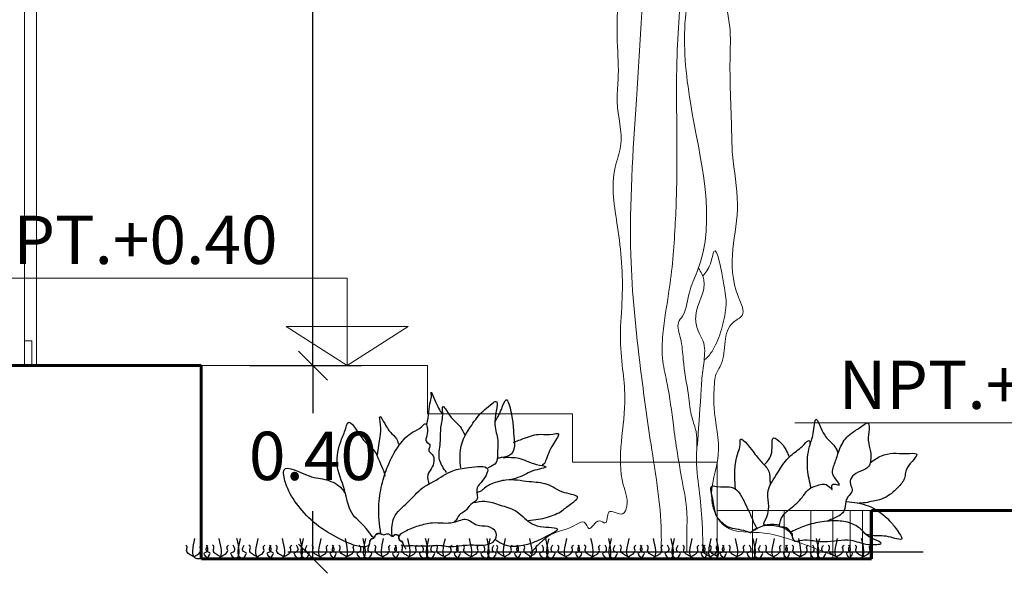
# Model space of a CAD drawing. Extents: x 2194 to 2299, y 1014 to 1043.
# Drawn here: x 2271 to 2273, y 1025 to 1027 of the extents above; entities that cross this region are included whole.
import ezdxf

# ---------------------------------------------------------------- set-up
doc = ezdxf.new("R2010")
doc.units = 0
doc.header["$LTSCALE"] = 0.02
doc.layers.get('0').update_dxf_attribs({"lineweight": 9})
for name, color, linetype, lineweight in [('02', 4, 'Continuous', 20), ('cotas', 1, 'Continuous', 9), ('Muro', 242, 'Continuous', 60), ('textura', 252, 'Continuous', 5)]:
    doc.layers.add(name, color=color, linetype=linetype, lineweight=lineweight)
doc.layers.add('JARDINCITO', color=110, linetype='Continuous')
doc.layers.add('XGRASS', color=94, linetype='Continuous')
doc.styles.add('cotas', font='arial.ttf', dxfattribs={"height": 0.32})
doc.styles.add('SANS', font='sanss___.ttf')
doc.dimstyles.new('Cortes', dxfattribs={"dimtxt": 0.1, "dimasz": 0.06, "dimexe": 0.1, "dimexo": 0.1, "dimgap": 0.05, "dimtad": 0, "dimtih": 1, "dimtoh": 1, "dimzin": 1, "dimdsep": 46, "dimtxsty": 'SANS', "dimblk": 'OBLIQUE', "dimcen": 0, "dimclrd": 8, "dimclre": 8, "dimclrt": 3, "dimazin": 0, "dimtfac": 1, "dimtix": 1, "dimtmove": 2, "dimatfit": 2, "dimldrblk": 'OBLIQUE', "dimfxl": 1, "dimarcsym": 0})

# ---------------------------------------------------------------- blocks, each defined once
blk = doc.blocks.new('arbol at')
at = {"layer": '02'}
for points in [[(0.5595, -0.0198), (0.3661, 0.0518), (0.2849, 0.0709), (0.1417, 0.0947), (0.0916, 0.1925), (0.1155, 0.3571), (0.1001, 0.5332), (0.1013, 0.6191), (0.106, 0.6509), (0.126, 0.692), (0.1718, 0.8468), (0.2035, 0.8718), (0.1902, 0.9386), (0.1864, 1.2823), (0.1681, 1.4634), (0.1648, 1.5465), (0.1591, 1.8271), (0.1549, 1.9571), (0.1496, 2.396), (0.1768, 2.4001), (0.1872, 2.4649), (0.2437, 2.5234), (0.452, 2.7549), (0.4743, 2.7957), (0.528, 2.8012), (0.6506, 2.9433), (0.7932, 2.9714), (0.8307, 2.9574), (0.84, 2.9831), (0.8839, 2.9674), (0.9297, 2.9833), (0.9259, 3.0012), (0.9224, 3.0306), (0.8896, 3.0427), (0.8124, 3.0308), (0.7397, 3.0251), (0.6981, 3.0135), (0.8089, 3.0689), (1.0372, 3.3129), (1.0912, 3.3829), (1.105, 3.3933)], [(-0.1616, 3.1982), (-0.0552, 2.6431), (0.0194, 2.1892), (-0.0055, 1.9653), (0.0132, 1.6545), (0.0381, 1.0327), (0.0105, 0.9608), (-0.016, 0.8692), (-0.0305, 0.8451), (-0.0233, 0.7873), (-0.0133, 0.7092), (0.0055, 0.5777), (0.019, 0.4951), (0.0342, 0.4429), (0.0356, 0.3554), (0.045, 0.2309), (0.0564, 0.1102), (0.0583, 0.0461), (0.0583, 0)], [(-0.1142, 2.9496), (-0.1858, 1.6655), (-0.2061, 1.0938), (-0.1701, 0.6737), (-0.1318, 0.3962), (-0.0942, 0.0737), (-0.0942, 0)], [(-0.5762, -0.0046), (-0.502, 0.0638), (-0.4045, 0.1032), (-0.3778, 0.1113), (-0.3604, 0.087), (-0.3221, 0.116), (-0.3, 0.1078), (-0.2873, 0.1473), (-0.2362, 0.1415), (-0.2211, 0.1693), (-0.2339, 0.2482), (-0.228, 0.572), (-0.2363, 0.6739), (-0.2445, 0.7956), (-0.2379, 0.9354), (-0.2551, 1.197), (-0.2638, 1.4173), (-0.2436, 1.4943), (-0.2564, 1.6574), (-0.2528, 1.738), (-0.2499, 2.0258), (-0.2434, 2.1505), (-0.309, 2.2227), (-0.5801, 2.5242), (-0.6559, 2.5931), (-0.6674, 2.6665), (-0.7202, 2.7308), (-0.7708, 2.7744), (-0.8282, 2.8248), (-0.9568, 2.8593), (-1.0073, 2.8661), (-1.0578, 2.8661), (-1.0849, 2.864)], [(-0.0148, 2.469), (-0.0181, 2.1533), (-0.0359, 1.8276), (-0.0365, 1.4278), (-0.0432, 1.1985), (-0.0657, 0.9605), (-0.0882, 0.8029), (-0.0882, 0.7031), (-0.0722, 0.6195), (-0.0496, 0.4684), (-0.0171, 0.2624), (0, 0.1484), (0, 0.0714), (0, 0)], [(0.0579, 1.0155), (0.0867, 1.0613), (0.0998, 1.1071), (0.1365, 0.9841), (0.1443, 0.9108), (0.1299, 0.8297), (0.1011, 0.7538), (0.0754, 0.7176), (0.0633, 0.7069)], [(0.043, 1.0458), (0.0628, 1.0023), (0.033, 0.8713), (0.039, 0.8222), (0.0643, 0.7612), (0.0646, 0.722), (0.0616, 0.6864), (0.0568, 0.6496), (0.0512, 0.5752), (0.0382, 0.3891)]]:
    blk.add_spline(points, degree=3, dxfattribs=at)
at = {"layer": 'JARDINCITO'}
blk.add_line((0.8691, 0), (-1.4686, 0), dxfattribs=at)
for points in [[(-0.9565, 0.4704), (-0.9489, 0.5171), (-0.9439, 0.555), (-0.9401, 0.5777), (-0.9413, 0.5866), (-0.9199, 0.5436), (-0.9072, 0.5196), (-0.8984, 0.507)], [(-0.832, 0.3106), (-0.832, 0.3846), (-0.7918, 0.4682), (-0.75, 0.5196), (-0.7226, 0.5421), (-0.7049, 0.555), (-0.7065, 0.4794), (-0.6969, 0.4199), (-0.6969, 0.3588), (-0.7017, 0.3299), (-0.7259, 0.3138), (-0.7323, 0.3106)], [(-0.7065, 0.4794), (-0.6824, 0.526), (-0.6647, 0.5614), (-0.647, 0.5148), (-0.639, 0.4601), (-0.6358, 0.4167), (-0.6358, 0.3846), (-0.6535, 0.3556), (-0.6792, 0.3492), (-0.6937, 0.346), (-0.6953, 0.346)], [(-0.8845, 0.2935), (-0.9097, 0.3403), (-0.9072, 0.4034), (-0.9047, 0.459), (-0.8984, 0.5146), (-0.8984, 0.5361), (-0.8731, 0.5045), (-0.8491, 0.478), (-0.8301, 0.4565), (-0.8212, 0.4388), (-0.8162, 0.4312)], [(-1.1269, 0.0693), (-1.1457, 0.0642), (-1.1493, 0.0549), (-1.1702, 0.075), (-1.2334, 0.1446), (-1.2599, 0.2299), (-1.2865, 0.3243), (-1.2726, 0.4107), (-1.2553, 0.4557), (-1.2484, 0.4753), (-1.1896, 0.413), (-1.1504, 0.3739), (-1.1274, 0.3255), (-1.1135, 0.2921), (-1.1112, 0.2806)], [(-1.1388, 0.3587), (-1.1288, 0.4254), (-1.1268, 0.4693), (-1.1298, 0.5002), (-1.1119, 0.4733), (-1.0859, 0.4364), (-1.065, 0.4105), (-1.061, 0.3985), (-1.058, 0.3945)], [(-1.1261, 0.0679), (-1.1339, 0.168), (-1.1222, 0.2485), (-1.1001, 0.3174), (-1.0588, 0.3938), (-1.0091, 0.4419), (-0.9755, 0.4624), (-0.9638, 0.4726), (-0.9565, 0.4303), (-0.9594, 0.4084), (-0.9462, 0.3952), (-0.9492, 0.3748), (-0.9375, 0.3602), (-0.9404, 0.3076), (-0.9536, 0.2843), (-0.9477, 0.2492)], [(0.3814, 0.0753), (0.3579, 0.092), (0.3434, 0.0935), (0.3419, 0.1064), (0.3822, 0.1619), (0.424, 0.2021), (0.4498, 0.2325), (0.481, 0.2462), (0.5228, 0.2424), (0.535, 0.231), (0.5342, 0.2485), (0.5597, 0.2477), (0.5402, 0.2817), (0.5436, 0.3259), (0.558, 0.3684), (0.5835, 0.4175), (0.6352, 0.4583), (0.6651, 0.4759), (0.6678, 0.412), (0.676, 0.3712), (0.676, 0.3372), (0.6719, 0.3209), (0.6583, 0.3073), (0.6216, 0.2896), (0.6025, 0.2679), (0.6039, 0.2448), (0.608, 0.2271), (0.5971, 0.2094), (0.5848, 0.1863), (0.5794, 0.1537), (0.544, 0.1265), (0.5168, 0.1142)], [(0.4577, 0.2355), (0.4445, 0.3054), (0.4445, 0.3488), (0.4517, 0.3898), (0.465, 0.4368), (0.4746, 0.4898), (0.5072, 0.4308), (0.5362, 0.3994), (0.5518, 0.3765), (0.5567, 0.3632)], [(-0.6382, 0.4045), (-0.5968, 0.4201), (-0.5383, 0.4344), (-0.4927, 0.4344), (-0.4742, 0.4372), (-0.4913, 0.3988), (-0.5084, 0.366), (-0.5198, 0.3361), (-0.5284, 0.3232), (-0.5326, 0.3218)], [(0.1786, 0.2319), (0.1765, 0.2781), (0.1797, 0.3328), (0.1891, 0.3685), (0.1965, 0.3948), (0.1965, 0.4138), (0.246, 0.3675), (0.2775, 0.3296), (0.3028, 0.2949), (0.3059, 0.2624), (0.307, 0.2497)], [(0.341, 0.0997), (0.2961, 0.1007), (0.2858, 0.1001), (0.2925, 0.1263), (0.2993, 0.2268), (0.3325, 0.2899), (0.3677, 0.3412), (0.4084, 0.3764), (0.4319, 0.3967), (0.4495, 0.4109), (0.4535, 0.3973)], [(0.2857, 0.3229), (0.3123, 0.3668), (0.3198, 0.4208), (0.3471, 0.4017), (0.3679, 0.3702), (0.3754, 0.3527)], [(0.6761, 0.3307), (0.7159, 0.3548), (0.7593, 0.3645), (0.8076, 0.3632), (0.845, 0.362), (0.8109, 0.3103), (0.799, 0.2679), (0.7719, 0.2341), (0.738, 0.2061), (0.7092, 0.1934), (0.6855, 0.1883), (0.6575, 0.1824), (0.6266, 0.18)], [(-0.676, 0.3492), (-0.6181, 0.346), (-0.5537, 0.3235), (-0.5185, 0.3148), (-0.5669, 0.2992), (-0.5972, 0.2849), (-0.6309, 0.272), (-0.6502, 0.2672)], [(-1.1507, 0.0529), (-1.1655, 0.0441), (-1.1697, 0.027), (-1.185, 0.02), (-1.2048, 0.0212), (-1.2888, 0.0554), (-1.3739, 0.111), (-1.4376, 0.1812), (-1.4769, 0.2564), (-1.4818, 0.3037), (-1.3902, 0.2809), (-1.3248, 0.2662), (-1.2692, 0.2335), (-1.2578, 0.2172)], [(-1.0602, 0.0618), (-1.0741, 0.0641), (-1.081, 0.0595), (-1.0856, 0.0803), (-1.0729, 0.1358), (-1.0197, 0.1913), (-0.9653, 0.2422), (-0.9317, 0.2607), (-0.8611, 0.3001), (-0.802, 0.3116), (-0.7337, 0.307), (-0.7569, 0.2573), (-0.7731, 0.2307), (-0.7731, 0.1925), (-0.7951, 0.1763), (-0.8171, 0.1509), (-0.8379, 0.137), (-0.8518, 0.1162), (-0.8553, 0.1127), (-0.8553, 0.1104)], [(-0.5822, 0.1169), (-0.5128, 0.1289), (-0.4595, 0.1531), (-0.4233, 0.1812), (-0.4022, 0.2003), (-0.4494, 0.2194), (-0.5138, 0.2495), (-0.5802, 0.2596), (-0.6656, 0.2656), (-0.7179, 0.2515), (-0.7401, 0.2395), (-0.7562, 0.2264), (-0.7722, 0.2194)], [(-0.786, 0.1827), (-0.7431, 0.188), (-0.6867, 0.1737), (-0.6321, 0.1532), (-0.5766, 0.1095), (-0.5394, 0.0955), (-0.4765, 0.0835), (-0.5105, 0.0612), (-0.5743, 0.0325), (-0.6719, 0.027), (-0.7026, 0.0451)], [(0.5868, 0.1872), (0.6689, 0.1704), (0.7461, 0.1161), (0.7738, 0.0812), (0.7907, 0.0498), (0.7424, 0.0571), (0.6809, 0.0619), (0.6628, 0.0655), (0.6556, 0.0667)], [(0.2327, 0.072), (0.2792, 0.0972), (0.3365, 0.0957), (0.3876, 0.0598), (0.3952, 0.0423), (0.3975, 0.0408)], [(-1.1739, 0.0101), (-1.1675, 0.031), (-1.1621, 0.0478), (-1.1503, 0.0535), (-1.1465, 0.0624), (-1.1369, 0.0676), (-1.1262, 0.0682), (-1.1159, 0.0646), (-1.0998, 0.0682), (-1.0909, 0.0629), (-1.0814, 0.0588), (-1.0732, 0.0649), (-1.0618, 0.0611), (-1.0596, 0.049), (-1.0542, 0.0423), (-1.0466, 0.037), (-1.0435, 0.0258), (-1.0364, 0.016), (-1.035, 0.012)]]:
    blk.add_spline(points, degree=3, dxfattribs=at)
for points, start_tangent, end_tangent in [([(0.2561, 0.0894), (0.241, 0.1217), (0.2238, 0.1605), (0.2059, 0.1969), (0.1836, 0.2289), (0.1553, 0.2409), (0.1128, 0.2416), (0.0949, 0.2438), (0.0972, 0.188), (0.1069, 0.1396), (0.1538, 0.0927), (0.1821, 0.0845), (0.2194, 0.0771), (0.2372, 0.0734), (0.2449, 0.081), (0.2486, 0.084), (0.2561, 0.0894)], (-0.453564, 0.891224), (-0.453564, 0.891224)), ([(-1.0507, 0.0408), (-1.0608, 0.0518), (-1.0388, 0.0757), (-0.9883, 0.0967), (-0.936, 0.1077), (-0.8581, 0.1096), (-0.8095, 0.1196), (-0.7728, 0.0995), (-0.7315, 0.0949), (-0.7021, 0.072), (-0.7086, 0.0418), (-0.7297, 0.0298), (-0.7705, 0.0262), (-0.7994, 0.0271), (-0.8379, 0.0234), (-0.8783, 0.0216), (-0.9058, 0.0253), (-0.9461, 0.0243), (-1.0021, 0.0243), (-1.025, 0.0243), (-1.0406, 0.0243), (-1.0488, 0.0408), (-1.0498, 0.0418), (-1.0507, 0.0408)], (-0.96132, 0.275432), (-0.96132, 0.275432)), ([(0.38, 0.0728), (0.4258, 0.0942), (0.4815, 0.1094), (0.5496, 0.1157), (0.6051, 0.106), (0.6448, 0.0807), (0.6683, 0.0585), (0.7153, 0.0332), (0.6683, 0.029), (0.6033, 0.0446), (0.5045, 0.0392), (0.4521, 0.0446), (0.4141, 0.0434), (0.3961, 0.0422), (0.387, 0.0633), (0.384, 0.0717), (0.38, 0.0728)], (0.895792, 0.444473), (0.895792, 0.444473))]:
    blk.add_spline(points, degree=3, dxfattribs=dict(at, start_tangent=start_tangent, end_tangent=end_tangent))
blk = doc.blocks.new('_Oblique')
at = {"color": 0, "linetype": 'ByBlock', "lineweight": -2}
blk.add_line((-0.5, -0.5), (0.5, 0.5), dxfattribs=at)
blk = doc.blocks.new('*D110')
at = {"layer": 'cotas', "color": 8, "lineweight": -2, "transparency": 16777216}
for p, q in [((2271.3322, 1028.7437), (2271.5638, 1028.7437)), ((2271.4638, 1028.7437), (2271.4638, 1027.3953)), ((2271.4638, 1025.8437), (2271.4638, 1027.1922)), ((2271.3321, 1025.8437), (2271.5638, 1025.8437))]:
    blk.add_line(p, q, dxfattribs=at)
at = {"layer": 'Defpoints', "color": 0, "transparency": 16777216}
for p in [(2271.2322, 1028.7437), (2271.2321, 1025.8437), (2271.4638, 1025.8437)]:
    blk.add_point(p, dxfattribs=at)
at = {"layer": 'cotas', "color": 8, "lineweight": -2, "transparency": 16777216, "xscale": 0.06, "yscale": 0.06, "zscale": 0.06}
for p, rotation in [((2271.4638, 1028.7437), 90), ((2271.4638, 1025.8437), 270)]:
    blk.add_blockref('_Oblique', p, dxfattribs=dict(at, rotation=rotation))
at = {"layer": 'cotas', "color": 3, "transparency": 16777216, "insert": (2271.4638, 1027.2937), "char_height": 0.1, "attachment_point": 5, "style": 'SANS'}
blk.add_mtext('2.90', dxfattribs=at)
blk = doc.blocks.new('*D111')
at = {"layer": 'cotas', "color": 8, "lineweight": -2, "transparency": 16777216}
for p, q in [((2271.3321, 1025.8437), (2271.5638, 1025.8437)), ((2271.4638, 1025.8437), (2271.4638, 1025.7452)), ((2271.4638, 1025.4436), (2271.4638, 1025.5422)), ((2271.3271, 1025.4436), (2271.5638, 1025.4436))]:
    blk.add_line(p, q, dxfattribs=at)
at = {"layer": 'Defpoints', "color": 0, "transparency": 16777216}
for p in [(2271.2321, 1025.8437), (2271.2271, 1025.4436), (2271.4638, 1025.4436)]:
    blk.add_point(p, dxfattribs=at)
at = {"layer": 'cotas', "color": 8, "lineweight": -2, "transparency": 16777216, "xscale": 0.06, "yscale": 0.06, "zscale": 0.06}
for p, rotation in [((2271.4638, 1025.8437), 90), ((2271.4638, 1025.4436), 270)]:
    blk.add_blockref('_Oblique', p, dxfattribs=dict(at, rotation=rotation))
at = {"layer": 'cotas', "color": 3, "transparency": 16777216, "insert": (2271.4638, 1025.6437), "char_height": 0.1, "attachment_point": 5, "style": 'SANS'}
blk.add_mtext('0.40', dxfattribs=at)

msp = doc.modelspace()

# ---------------------------------------------------------------- linework, layer by layer
at = {"color": 81, "linetype": 'Continuous', "lineweight": 18}
for p, q in [((2270.8914, 1025.8437), (2270.8914, 1028.7437)), ((2271.2321, 1025.8437), (2271.7007, 1025.8437)), ((2271.7007, 1025.7437), (2271.7007, 1025.8437)), ((2271.7007, 1025.7437), (2272.0007, 1025.7437)), ((2272.0007, 1025.6437), (2272.0007, 1025.7437)), ((2272.0007, 1025.6437), (2272.3007, 1025.6437)), ((2272.3007, 1025.5437), (2272.3007, 1025.6437)), ((2272.3007, 1025.5437), (2272.3735, 1025.5437)), ((2272.3735, 1025.5437), (2272.4388, 1025.5437)), ((2272.4388, 1025.5437), (2272.4943, 1025.5437)), ((2272.4943, 1025.5437), (2272.54, 1025.5437)), ((2272.54, 1025.5437), (2272.5757, 1025.5437)), ((2272.5757, 1025.5437), (2272.6015, 1025.5437)), ((2272.6015, 1025.5437), (2272.6173, 1025.5437)), ((2272.6173, 1025.5437), (2272.6201, 1025.5437)), ((2271.2321, 1025.4437), (2271.233, 1025.4437))]:
    msp.add_line(p, q, dxfattribs=at)
for p, q in [((2270.8914, 1025.8437), (2270.8914, 1028.7437)), ((2270.8667, 1026.7637), (2270.8667, 1025.8437)), ((2270.8667, 1025.8437), (2270.8914, 1025.8437)), ((2271.7007, 1025.8437), (2271.2321, 1025.8437)), ((2271.2321, 1025.8437), (2271.2321, 1025.4437)), ((2271.7007, 1025.8437), (2271.7007, 1025.7437)), ((2271.7007, 1025.7437), (2272.0007, 1025.7437)), ((2272.0007, 1025.7437), (2271.7007, 1025.7437)), ((2272.0007, 1025.7437), (2272.0007, 1025.6437)), ((2272.0007, 1025.6437), (2272.0007, 1025.7437)), ((2272.0007, 1025.6437), (2272.3007, 1025.6437)), ((2272.3007, 1025.6437), (2272.3007, 1025.5437)), ((2272.3007, 1025.5437), (2272.3007, 1025.6437)), ((2272.3735, 1025.5437), (2272.3007, 1025.5437)), ((2272.3007, 1025.5437), (2273.3786, 1025.5437)), ((2272.4388, 1025.5437), (2272.3735, 1025.5437)), ((2272.4943, 1025.5437), (2272.4388, 1025.5437)), ((2272.54, 1025.5437), (2272.4943, 1025.5437)), ((2272.5757, 1025.5437), (2272.54, 1025.5437)), ((2272.6015, 1025.5437), (2272.5757, 1025.5437)), ((2272.6173, 1025.5437), (2272.6015, 1025.5437)), ((2272.6015, 1025.5437), (2272.6015, 1025.4437)), ((2272.6201, 1025.5437), (2272.6173, 1025.5437)), ((2272.6173, 1025.5437), (2272.6173, 1025.4437)), ((2272.6173, 1025.4437), (2272.6173, 1025.5437)), ((2272.6201, 1025.4437), (2272.6201, 1025.5437)), ((2271.233, 1025.4437), (2271.2321, 1025.4437)), ((2271.2321, 1025.4437), (2271.7007, 1025.4437)), ((2271.7007, 1025.4437), (2272.3007, 1025.4437)), ((2272.3007, 1025.4437), (2272.3735, 1025.4437)), ((2272.3735, 1025.4437), (2272.4388, 1025.4437)), ((2272.4388, 1025.4437), (2272.4943, 1025.4437)), ((2272.4943, 1025.4437), (2272.54, 1025.4437)), ((2272.54, 1025.4437), (2272.5757, 1025.4437)), ((2272.5757, 1025.4437), (2272.6015, 1025.4437)), ((2272.6015, 1025.4437), (2272.6173, 1025.4437)), ((2272.6173, 1025.4437), (2272.6201, 1025.4437))]:
    msp.add_line(p, q)
at = {"color": 23, "linetype": 'Continuous', "lineweight": 18}
for p, q in [((2270.8668, 1025.8947), (2270.8667, 1026.7637)), ((2270.8668, 1025.8947), (2270.8818, 1025.8947)), ((2270.8818, 1025.8447), (2270.8818, 1025.8947)), ((2270.8318, 1025.8447), (2270.8818, 1025.8447))]:
    msp.add_line(p, q, dxfattribs=at)
at = {"flags": 128}
for points in [[(2270.6541, 1026.0248), (2271.5347, 1026.0248), (2271.5347, 1025.8437), (2271.4086, 1025.9242), (2271.6608, 1025.9242), (2271.5347, 1025.8437)], [(2272.4609, 1025.7248), (2273.3415, 1025.7248), (2273.3415, 1025.5437), (2273.2154, 1025.6242), (2273.4676, 1025.6242), (2273.3415, 1025.5437)]]:
    msp.add_lwpolyline(points, dxfattribs=at)
at = {"layer": 'Muro'}
for p, q in [((2264.0339, 1025.8437), (2271.2321, 1025.8437)), ((2271.2321, 1025.4437), (2271.2321, 1025.8437)), ((2272.6201, 1025.5437), (2273.8203, 1025.5437)), ((2272.6201, 1025.4437), (2272.6201, 1025.5437)), ((2271.233, 1025.4437), (2272.6201, 1025.4437))]:
    msp.add_line(p, q, dxfattribs=at)
at = {"layer": 'textura', "color": 81, "linetype": 'Continuous', "lineweight": 18}
msp.add_line((2272.3007, 1025.4437), (2272.3007, 1025.5437), dxfattribs=at)
at = {"layer": 'textura'}
for p, q in [((2272.3007, 1025.5437), (2272.3007, 1025.4437)), ((2272.3007, 1025.4437), (2272.3007, 1025.5437)), ((2272.3735, 1025.5437), (2272.3735, 1025.4437)), ((2272.3735, 1025.4437), (2272.3735, 1025.5437)), ((2272.4388, 1025.5437), (2272.4388, 1025.4437)), ((2272.4388, 1025.4437), (2272.4388, 1025.5437)), ((2272.4943, 1025.5437), (2272.4943, 1025.4437)), ((2272.4943, 1025.4437), (2272.4943, 1025.5437)), ((2272.54, 1025.5437), (2272.54, 1025.4437)), ((2272.54, 1025.4437), (2272.54, 1025.5437)), ((2272.5757, 1025.5437), (2272.5757, 1025.4437)), ((2272.5757, 1025.4437), (2272.5757, 1025.5437)), ((2272.6015, 1025.4437), (2272.6015, 1025.5437))]:
    msp.add_line(p, q, dxfattribs=at)
at = {"layer": 'XGRASS'}
for points in [[(2271.2169, 1025.4483), (2271.2075, 1025.4532), (2271.2021, 1025.461), (2271.2031, 1025.4689), (2271.2004, 1025.4716)], [(2271.2447, 1025.4454), (2271.2196, 1025.4454), (2271.2196, 1025.4855)], [(2271.2169, 1025.4483), (2271.2262, 1025.4532), (2271.2316, 1025.461), (2271.2306, 1025.4689), (2271.2333, 1025.4716)], [(2271.2447, 1025.4454), (2271.2697, 1025.4454), (2271.2697, 1025.4855)], [(2271.2725, 1025.4483), (2271.2632, 1025.4532), (2271.2577, 1025.461), (2271.2587, 1025.4689), (2271.256, 1025.4716)], [(2271.2725, 1025.4483), (2271.2818, 1025.4532), (2271.2873, 1025.461), (2271.2862, 1025.4689), (2271.289, 1025.4716)], [(2271.2814, 1025.4454), (2271.3065, 1025.4454), (2271.3065, 1025.4855)], [(2271.3388, 1025.4454), (2271.3138, 1025.4454), (2271.3138, 1025.4855)], [(2271.3477, 1025.4483), (2271.3384, 1025.4532), (2271.333, 1025.461), (2271.334, 1025.4689), (2271.3313, 1025.4716)], [(2271.3756, 1025.4454), (2271.3505, 1025.4454), (2271.3505, 1025.4855)], [(2271.3477, 1025.4483), (2271.3571, 1025.4532), (2271.3625, 1025.461), (2271.3615, 1025.4689), (2271.3642, 1025.4716)], [(2271.3756, 1025.4454), (2271.4006, 1025.4454), (2271.4006, 1025.4855)], [(2271.4034, 1025.4483), (2271.3941, 1025.4532), (2271.3886, 1025.461), (2271.3896, 1025.4689), (2271.3869, 1025.4716)], [(2271.4034, 1025.4483), (2271.4127, 1025.4532), (2271.4182, 1025.461), (2271.4171, 1025.4689), (2271.4199, 1025.4716)], [(2271.4123, 1025.4454), (2271.4374, 1025.4454), (2271.4374, 1025.4855)], [(2271.4691, 1025.4454), (2271.4441, 1025.4454), (2271.4441, 1025.4855)], [(2271.478, 1025.4483), (2271.4687, 1025.4532), (2271.4633, 1025.461), (2271.4643, 1025.4689), (2271.4616, 1025.4716)], [(2271.5059, 1025.4454), (2271.4808, 1025.4454), (2271.4808, 1025.4855)], [(2271.478, 1025.4483), (2271.4874, 1025.4532), (2271.4928, 1025.461), (2271.4918, 1025.4689), (2271.4945, 1025.4716)], [(2271.5059, 1025.4454), (2271.5309, 1025.4454), (2271.5309, 1025.4855)], [(2271.5337, 1025.4483), (2271.5244, 1025.4532), (2271.5189, 1025.461), (2271.5199, 1025.4689), (2271.5172, 1025.4716)], [(2271.5337, 1025.4483), (2271.543, 1025.4532), (2271.5484, 1025.461), (2271.5474, 1025.4689), (2271.5501, 1025.4716)], [(2271.5426, 1025.4454), (2271.5677, 1025.4454), (2271.5677, 1025.4855)], [(2271.5984, 1025.4454), (2271.5734, 1025.4454), (2271.5734, 1025.4855)], [(2271.6073, 1025.4483), (2271.598, 1025.4532), (2271.5926, 1025.461), (2271.5936, 1025.4689), (2271.5909, 1025.4716)], [(2271.6352, 1025.4454), (2271.6101, 1025.4454), (2271.6101, 1025.4855)], [(2271.6073, 1025.4483), (2271.6167, 1025.4532), (2271.6221, 1025.461), (2271.6211, 1025.4689), (2271.6238, 1025.4716)], [(2271.6352, 1025.4454), (2271.6602, 1025.4454), (2271.6602, 1025.4855)], [(2271.663, 1025.4483), (2271.6536, 1025.4532), (2271.6482, 1025.461), (2271.6492, 1025.4689), (2271.6465, 1025.4716)], [(2271.663, 1025.4483), (2271.6723, 1025.4532), (2271.6777, 1025.461), (2271.6767, 1025.4689), (2271.6794, 1025.4716)], [(2271.6719, 1025.4454), (2271.697, 1025.4454), (2271.697, 1025.4855)], [(2271.7287, 1025.4454), (2271.7037, 1025.4454), (2271.7037, 1025.4855)], [(2271.7351, 1025.4483), (2271.7258, 1025.4532), (2271.7203, 1025.461), (2271.7214, 1025.4689), (2271.7186, 1025.4716)], [(2271.7629, 1025.4454), (2271.7379, 1025.4454), (2271.7379, 1025.4855)], [(2271.7351, 1025.4483), (2271.7444, 1025.4532), (2271.7499, 1025.461), (2271.7488, 1025.4689), (2271.7516, 1025.4716)], [(2271.7629, 1025.4454), (2271.788, 1025.4454), (2271.788, 1025.4855)], [(2271.7907, 1025.4483), (2271.7814, 1025.4532), (2271.776, 1025.461), (2271.777, 1025.4689), (2271.7743, 1025.4716)], [(2271.7907, 1025.4483), (2271.8001, 1025.4532), (2271.8055, 1025.461), (2271.8045, 1025.4689), (2271.8072, 1025.4716)], [(2271.799, 1025.4454), (2271.8241, 1025.4454), (2271.8241, 1025.4855)], [(2271.8558, 1025.4454), (2271.8308, 1025.4454), (2271.8308, 1025.4855)], [(2271.8599, 1025.4483), (2271.8506, 1025.4532), (2271.8451, 1025.461), (2271.8461, 1025.4689), (2271.8434, 1025.4716)], [(2271.8877, 1025.4454), (2271.8626, 1025.4454), (2271.8626, 1025.4855)], [(2271.8599, 1025.4483), (2271.8692, 1025.4532), (2271.8747, 1025.461), (2271.8736, 1025.4689), (2271.8764, 1025.4716)], [(2271.8877, 1025.4454), (2271.9128, 1025.4454), (2271.9128, 1025.4855)], [(2271.9155, 1025.4483), (2271.9062, 1025.4532), (2271.9008, 1025.461), (2271.9018, 1025.4689), (2271.8991, 1025.4716)], [(2271.9117, 1025.4483), (2271.921, 1025.4532), (2271.9265, 1025.461), (2271.9255, 1025.4689), (2271.9282, 1025.4716)], [(2271.9206, 1025.4454), (2271.9457, 1025.4454), (2271.9457, 1025.4855)], [(2271.9775, 1025.4454), (2271.9524, 1025.4454), (2271.9524, 1025.4855)], [(2271.9864, 1025.4483), (2271.9771, 1025.4532), (2271.9716, 1025.461), (2271.9726, 1025.4689), (2271.9699, 1025.4716)], [(2272.0142, 1025.4454), (2271.9891, 1025.4454), (2271.9891, 1025.4855)], [(2271.9864, 1025.4483), (2271.9957, 1025.4532), (2272.0011, 1025.461), (2272.0001, 1025.4689), (2272.0028, 1025.4716)], [(2272.0142, 1025.4454), (2272.0393, 1025.4454), (2272.0393, 1025.4855)], [(2272.042, 1025.4483), (2272.0327, 1025.4532), (2272.0272, 1025.461), (2272.0283, 1025.4689), (2272.0255, 1025.4716)], [(2272.042, 1025.4483), (2272.0513, 1025.4532), (2272.0568, 1025.461), (2272.0558, 1025.4689), (2272.0585, 1025.4716)], [(2272.0509, 1025.4454), (2272.076, 1025.4454), (2272.076, 1025.4855)], [(2272.1068, 1025.4454), (2272.0817, 1025.4454), (2272.0817, 1025.4855)], [(2272.1157, 1025.4483), (2272.1064, 1025.4532), (2272.1009, 1025.461), (2272.1019, 1025.4689), (2272.0992, 1025.4716)], [(2272.1435, 1025.4454), (2272.1184, 1025.4454), (2272.1184, 1025.4855)], [(2272.1157, 1025.4483), (2272.125, 1025.4532), (2272.1304, 1025.461), (2272.1294, 1025.4689), (2272.1321, 1025.4716)], [(2272.1435, 1025.4454), (2272.1686, 1025.4454), (2272.1686, 1025.4855)], [(2272.1713, 1025.4483), (2272.162, 1025.4532), (2272.1565, 1025.461), (2272.1576, 1025.4689), (2272.1548, 1025.4716)], [(2272.1713, 1025.4483), (2272.1806, 1025.4532), (2272.1861, 1025.461), (2272.1851, 1025.4689), (2272.1878, 1025.4716)], [(2272.1802, 1025.4454), (2272.2053, 1025.4454), (2272.2053, 1025.4855)], [(2272.2371, 1025.4454), (2272.212, 1025.4454), (2272.212, 1025.4855)], [(2272.246, 1025.4483), (2272.2366, 1025.4532), (2272.2312, 1025.461), (2272.2322, 1025.4689), (2272.2295, 1025.4716)], [(2272.2738, 1025.4454), (2272.2487, 1025.4454), (2272.2487, 1025.4855)], [(2272.246, 1025.4483), (2272.2553, 1025.4532), (2272.2607, 1025.461), (2272.2597, 1025.4689), (2272.2624, 1025.4716)], [(2272.2855, 1025.4483), (2272.2762, 1025.4532), (2272.2707, 1025.461), (2272.2717, 1025.4689), (2272.269, 1025.4716)], [(2272.2738, 1025.4454), (2272.2989, 1025.4454), (2272.2989, 1025.4855)], [(2272.3133, 1025.4454), (2272.2882, 1025.4454), (2272.2882, 1025.4855)], [(2272.3016, 1025.4483), (2272.2923, 1025.4532), (2272.2868, 1025.461), (2272.2879, 1025.4689), (2272.2851, 1025.4716)], [(2272.2855, 1025.4483), (2272.2948, 1025.4532), (2272.3003, 1025.461), (2272.2992, 1025.4689), (2272.302, 1025.4716)], [(2272.3133, 1025.4454), (2272.3384, 1025.4454), (2272.3384, 1025.4855)], [(2272.3411, 1025.4483), (2272.3318, 1025.4532), (2272.3264, 1025.461), (2272.3274, 1025.4689), (2272.3247, 1025.4716)], [(2272.3411, 1025.4483), (2272.3504, 1025.4532), (2272.3559, 1025.461), (2272.3549, 1025.4689), (2272.3576, 1025.4716)], [(2272.35, 1025.4454), (2272.3751, 1025.4454), (2272.3751, 1025.4855)], [(2272.4075, 1025.4454), (2272.3824, 1025.4454), (2272.3824, 1025.4855)], [(2272.4164, 1025.4483), (2272.407, 1025.4532), (2272.4016, 1025.461), (2272.4026, 1025.4689), (2272.3999, 1025.4716)], [(2272.4442, 1025.4454), (2272.4191, 1025.4454), (2272.4191, 1025.4855)], [(2272.4164, 1025.4483), (2272.4257, 1025.4532), (2272.4311, 1025.461), (2272.4301, 1025.4689), (2272.4328, 1025.4716)], [(2272.4442, 1025.4454), (2272.4693, 1025.4454), (2272.4693, 1025.4855)], [(2272.472, 1025.4483), (2272.4627, 1025.4532), (2272.4572, 1025.461), (2272.4583, 1025.4689), (2272.4555, 1025.4716)], [(2272.472, 1025.4483), (2272.4813, 1025.4532), (2272.4868, 1025.461), (2272.4858, 1025.4689), (2272.4885, 1025.4716)], [(2272.4809, 1025.4454), (2272.506, 1025.4454), (2272.506, 1025.4855)], [(2272.5378, 1025.4454), (2272.5127, 1025.4454), (2272.5127, 1025.4855)], [(2272.5467, 1025.4483), (2272.5373, 1025.4532), (2272.5319, 1025.461), (2272.5329, 1025.4689), (2272.5302, 1025.4716)], [(2272.5745, 1025.4454), (2272.5494, 1025.4454), (2272.5494, 1025.4855)], [(2272.5467, 1025.4483), (2272.556, 1025.4532), (2272.5614, 1025.461), (2272.5604, 1025.4689), (2272.5631, 1025.4716)], [(2272.5745, 1025.4454), (2272.5995, 1025.4454), (2272.5995, 1025.4855)], [(2272.6023, 1025.4483), (2272.593, 1025.4532), (2272.5875, 1025.461), (2272.5886, 1025.4689), (2272.5858, 1025.4716)], [(2272.6023, 1025.4483), (2272.6116, 1025.4532), (2272.6171, 1025.461), (2272.6161, 1025.4689), (2272.6188, 1025.4716)]]:
    msp.add_spline(points, degree=3, dxfattribs=at)
for points, start_tangent in [([(2271.2447, 1025.4454), (2271.2391, 1025.4563), (2271.2449, 1025.459), (2271.2459, 1025.4665), (2271.2432, 1025.4716)], (-0.229237, -0.973371)), ([(2271.2447, 1025.4454), (2271.2502, 1025.4563), (2271.2445, 1025.459), (2271.2434, 1025.4665), (2271.2462, 1025.4716)], (0.229237, -0.973371)), ([(2271.3003, 1025.4454), (2271.2947, 1025.4563), (2271.3005, 1025.459), (2271.3015, 1025.4665), (2271.2988, 1025.4716)], (-0.229237, -0.973371)), ([(2271.3199, 1025.4454), (2271.3255, 1025.4563), (2271.3197, 1025.459), (2271.3187, 1025.4665), (2271.3214, 1025.4716)], (0.229237, -0.973371)), ([(2271.3756, 1025.4454), (2271.37, 1025.4563), (2271.3758, 1025.459), (2271.3768, 1025.4665), (2271.3741, 1025.4716)], (-0.229237, -0.973371)), ([(2271.3756, 1025.4454), (2271.3811, 1025.4563), (2271.3754, 1025.459), (2271.3743, 1025.4665), (2271.3771, 1025.4716)], (0.229237, -0.973371)), ([(2271.4312, 1025.4454), (2271.4256, 1025.4563), (2271.4314, 1025.459), (2271.4324, 1025.4665), (2271.4297, 1025.4716)], (-0.229237, -0.973371)), ([(2271.4502, 1025.4454), (2271.4558, 1025.4563), (2271.45, 1025.459), (2271.449, 1025.4665), (2271.4517, 1025.4716)], (0.229237, -0.973371)), ([(2271.5059, 1025.4454), (2271.5003, 1025.4563), (2271.5061, 1025.459), (2271.5071, 1025.4665), (2271.5044, 1025.4716)], (-0.229237, -0.973371)), ([(2271.5059, 1025.4454), (2271.5114, 1025.4563), (2271.5056, 1025.459), (2271.5046, 1025.4665), (2271.5073, 1025.4716)], (0.229237, -0.973371)), ([(2271.5615, 1025.4454), (2271.5559, 1025.4563), (2271.5617, 1025.459), (2271.5627, 1025.4665), (2271.56, 1025.4716)], (-0.229237, -0.973371)), ([(2271.5795, 1025.4454), (2271.5851, 1025.4563), (2271.5793, 1025.459), (2271.5783, 1025.4665), (2271.581, 1025.4716)], (0.229237, -0.973371)), ([(2271.6352, 1025.4454), (2271.6296, 1025.4563), (2271.6354, 1025.459), (2271.6364, 1025.4665), (2271.6337, 1025.4716)], (-0.229237, -0.973371)), ([(2271.6352, 1025.4454), (2271.6407, 1025.4563), (2271.6349, 1025.459), (2271.6339, 1025.4665), (2271.6366, 1025.4716)], (0.229237, -0.973371)), ([(2271.6908, 1025.4454), (2271.6852, 1025.4563), (2271.691, 1025.459), (2271.692, 1025.4665), (2271.6893, 1025.4716)], (-0.229237, -0.973371)), ([(2271.7098, 1025.4454), (2271.7154, 1025.4563), (2271.7096, 1025.459), (2271.7086, 1025.4665), (2271.7113, 1025.4716)], (0.229237, -0.973371)), ([(2271.7629, 1025.4454), (2271.7574, 1025.4563), (2271.7631, 1025.459), (2271.7642, 1025.4665), (2271.7614, 1025.4716)], (-0.229237, -0.973371)), ([(2271.7629, 1025.4454), (2271.7685, 1025.4563), (2271.7627, 1025.459), (2271.7617, 1025.4665), (2271.7644, 1025.4716)], (0.229237, -0.973371)), ([(2271.8179, 1025.4454), (2271.8124, 1025.4563), (2271.8181, 1025.459), (2271.8192, 1025.4665), (2271.8164, 1025.4716)], (-0.229237, -0.973371)), ([(2271.8369, 1025.4454), (2271.8425, 1025.4563), (2271.8367, 1025.459), (2271.8357, 1025.4665), (2271.8384, 1025.4716)], (0.229237, -0.973371)), ([(2271.8877, 1025.4454), (2271.8821, 1025.4563), (2271.8879, 1025.459), (2271.8889, 1025.4665), (2271.8862, 1025.4716)], (-0.229237, -0.973371)), ([(2271.8877, 1025.4454), (2271.8933, 1025.4563), (2271.8875, 1025.459), (2271.8865, 1025.4665), (2271.8892, 1025.4716)], (0.229237, -0.973371)), ([(2271.9395, 1025.4454), (2271.934, 1025.4563), (2271.9398, 1025.459), (2271.9408, 1025.4665), (2271.9381, 1025.4716)], (-0.229237, -0.973371)), ([(2271.9586, 1025.4454), (2271.9641, 1025.4563), (2271.9583, 1025.459), (2271.9573, 1025.4665), (2271.96, 1025.4716)], (0.229237, -0.973371)), ([(2272.0142, 1025.4454), (2272.0086, 1025.4563), (2272.0144, 1025.459), (2272.0154, 1025.4665), (2272.0127, 1025.4716)], (-0.229237, -0.973371)), ([(2272.0142, 1025.4454), (2272.0198, 1025.4563), (2272.014, 1025.459), (2272.013, 1025.4665), (2272.0157, 1025.4716)], (0.229237, -0.973371)), ([(2272.0698, 1025.4454), (2272.0643, 1025.4563), (2272.07, 1025.459), (2272.0711, 1025.4665), (2272.0683, 1025.4716)], (-0.229237, -0.973371)), ([(2272.0879, 1025.4454), (2272.0934, 1025.4563), (2272.0876, 1025.459), (2272.0866, 1025.4665), (2272.0893, 1025.4716)], (0.229237, -0.973371)), ([(2272.1435, 1025.4454), (2272.1379, 1025.4563), (2272.1437, 1025.459), (2272.1447, 1025.4665), (2272.142, 1025.4716)], (-0.229237, -0.973371)), ([(2272.1435, 1025.4454), (2272.1491, 1025.4563), (2272.1433, 1025.459), (2272.1423, 1025.4665), (2272.145, 1025.4716)], (0.229237, -0.973371)), ([(2272.1991, 1025.4454), (2272.1936, 1025.4563), (2272.1993, 1025.459), (2272.2004, 1025.4665), (2272.1976, 1025.4716)], (-0.229237, -0.973371)), ([(2272.2182, 1025.4454), (2272.2237, 1025.4563), (2272.2179, 1025.459), (2272.2169, 1025.4665), (2272.2196, 1025.4716)], (0.229237, -0.973371)), ([(2272.2738, 1025.4454), (2272.2682, 1025.4563), (2272.274, 1025.459), (2272.275, 1025.4665), (2272.2723, 1025.4716)], (-0.229237, -0.973371)), ([(2272.2738, 1025.4454), (2272.2794, 1025.4563), (2272.2736, 1025.459), (2272.2726, 1025.4665), (2272.2753, 1025.4716)], (0.229237, -0.973371)), ([(2272.3133, 1025.4454), (2272.3077, 1025.4563), (2272.3135, 1025.459), (2272.3145, 1025.4665), (2272.3118, 1025.4716)], (-0.229237, -0.973371)), ([(2272.3133, 1025.4454), (2272.3189, 1025.4563), (2272.3131, 1025.459), (2272.3121, 1025.4665), (2272.3148, 1025.4716)], (0.229237, -0.973371)), ([(2272.3689, 1025.4454), (2272.3634, 1025.4563), (2272.3692, 1025.459), (2272.3702, 1025.4665), (2272.3675, 1025.4716)], (-0.229237, -0.973371)), ([(2272.3886, 1025.4454), (2272.3941, 1025.4563), (2272.3883, 1025.459), (2272.3873, 1025.4665), (2272.39, 1025.4716)], (0.229237, -0.973371)), ([(2272.4442, 1025.4454), (2272.4386, 1025.4563), (2272.4444, 1025.459), (2272.4454, 1025.4665), (2272.4427, 1025.4716)], (-0.229237, -0.973371)), ([(2272.4442, 1025.4454), (2272.4498, 1025.4563), (2272.444, 1025.459), (2272.443, 1025.4665), (2272.4457, 1025.4716)], (0.229237, -0.973371)), ([(2272.4998, 1025.4454), (2272.4943, 1025.4563), (2272.5, 1025.459), (2272.5011, 1025.4665), (2272.4983, 1025.4716)], (-0.229237, -0.973371)), ([(2272.5189, 1025.4454), (2272.5244, 1025.4563), (2272.5186, 1025.459), (2272.5176, 1025.4665), (2272.5203, 1025.4716)], (0.229237, -0.973371)), ([(2272.5745, 1025.4454), (2272.5689, 1025.4563), (2272.5747, 1025.459), (2272.5757, 1025.4665), (2272.573, 1025.4716)], (-0.229237, -0.973371)), ([(2272.5745, 1025.4454), (2272.5801, 1025.4563), (2272.5743, 1025.459), (2272.5733, 1025.4665), (2272.576, 1025.4716)], (0.229237, -0.973371))]:
    msp.add_spline(points, degree=3, dxfattribs=dict(at, start_tangent=start_tangent))
msp.add_open_spline([(2272.6112, 1025.4454), (2272.6142, 1025.445), (2272.6172, 1025.4445), (2272.6201, 1025.4441)], degree=3, dxfattribs=at)

# ---------------------------------------------------------------- block references
at = {"layer": 'JARDINCITO', "xscale": 0.5625, "yscale": 0.5625, "zscale": 0.5625}
msp.add_blockref('arbol at', (2272.2377, 1025.4571), dxfattribs=at)

# ---------------------------------------------------------------- texts
at = {"ltscale": 0.5, "style": 'cotas'}
for s, p in [('NPT.+0.40', (2270.745, 1026.0538)), ('NPT.+0.10', (2272.5517, 1025.7538))]:
    msp.add_text(s, height=0.1, dxfattribs=at).set_placement(p)

# ---------------------------------------------------------------- dimensions: what is measured, and where the dimension line sits
at = {"layer": 'cotas'}
for base, p1, p2, picture, middle in [((2271.4638, 1025.8437), (2271.2322, 1028.7437), (2271.2321, 1025.8437), '*D110', (2271.4638, 1027.2937)), ((2271.4638, 1025.4436), (2271.2321, 1025.8437), (2271.2271, 1025.4436), '*D111', (2271.4638, 1025.6437))]:
    dim = msp.add_linear_dim(base=base, p1=p1, p2=p2, angle=90, dimstyle='Cortes', dxfattribs=at)
    dim.commit()
    dim.dimension.update_dxf_attribs({"geometry": picture, "text_midpoint": middle})

doc.saveas('drawing.dxf')
